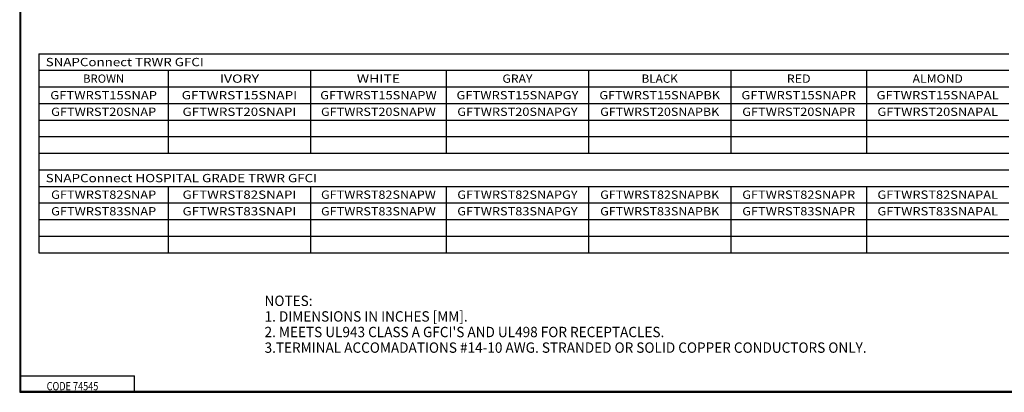
# Model space of a CAD drawing. Units: inches. Extents: x 0.3 to 16.7, y 0.3 to 10.7.
# Drawn here: x 0.3 to 9.8, y 0.3 to 3.9 of the extents above; entities that cross this region are included whole.
import ezdxf

# ---------------------------------------------------------------- set-up
doc = ezdxf.new("R2010")
doc.units = ezdxf.units.IN
doc.header["$MEASUREMENT"] = 0
doc.layers.add('DIMS TEXT', color=7, linetype='CONTINUOUS')
doc.layers.add('FORMAT', color=7, linetype='CONTINUOUS')
doc.styles.add('blockfont', font='simplex.shx')

msp = doc.modelspace()

# ---------------------------------------------------------------- linework, layer by layer
at = {"layer": 'DIMS TEXT', "color": 7, "linetype": 'Continuous'}
for p, q in [((0.499, 3.5795), (1.749, 3.5795)), ((0.499, 3.5795), (0.499, 3.4195)), ((1.749, 3.5795), (3.124, 3.5795)), ((3.124, 3.5795), (4.4365, 3.5795)), ((4.4365, 3.5795), (5.8115, 3.5795)), ((5.8115, 3.5795), (7.1865, 3.5795)), ((7.1865, 3.5795), (8.499, 3.5795)), ((8.499, 3.5795), (9.874, 3.5795)), ((0.499, 3.4195), (1.749, 3.4195)), ((0.499, 3.4195), (0.499, 3.2595)), ((1.749, 3.4195), (3.124, 3.4195)), ((1.749, 3.4195), (1.749, 3.2595)), ((3.124, 3.4195), (4.4365, 3.4195)), ((3.124, 3.4195), (3.124, 3.2595)), ((4.4365, 3.4195), (5.8115, 3.4195)), ((4.4365, 3.4195), (4.4365, 3.2595)), ((5.8115, 3.4195), (7.1865, 3.4195)), ((5.8115, 3.4195), (5.8115, 3.2595)), ((7.1865, 3.4195), (8.499, 3.4195)), ((7.1865, 3.4195), (7.1865, 3.2595)), ((8.499, 3.4195), (9.874, 3.4195)), ((8.499, 3.4195), (8.499, 3.2595)), ((0.499, 3.2595), (1.749, 3.2595)), ((0.499, 3.2595), (0.499, 3.0995)), ((1.749, 3.2595), (3.124, 3.2595)), ((1.749, 3.2595), (1.749, 3.0995)), ((3.124, 3.2595), (4.4365, 3.2595)), ((3.124, 3.2595), (3.124, 3.0995)), ((4.4365, 3.2595), (5.8115, 3.2595)), ((4.4365, 3.2595), (4.4365, 3.0995)), ((5.8115, 3.2595), (7.1865, 3.2595)), ((5.8115, 3.2595), (5.8115, 3.0995)), ((7.1865, 3.2595), (8.499, 3.2595)), ((7.1865, 3.2595), (7.1865, 3.0995)), ((8.499, 3.2595), (9.874, 3.2595)), ((8.499, 3.2595), (8.499, 3.0995)), ((0.499, 3.0995), (1.749, 3.0995)), ((0.499, 3.0995), (0.499, 2.9395)), ((1.749, 3.0995), (3.124, 3.0995)), ((1.749, 3.0995), (1.749, 2.9395)), ((3.124, 3.0995), (4.4365, 3.0995)), ((3.124, 3.0995), (3.124, 2.9395)), ((4.4365, 3.0995), (5.8115, 3.0995)), ((4.4365, 3.0995), (4.4365, 2.9395)), ((5.8115, 3.0995), (7.1865, 3.0995)), ((5.8115, 3.0995), (5.8115, 2.9395)), ((7.1865, 3.0995), (8.499, 3.0995)), ((7.1865, 3.0995), (7.1865, 2.9395)), ((8.499, 3.0995), (9.874, 3.0995)), ((8.499, 3.0995), (8.499, 2.9395)), ((0.499, 2.9395), (1.749, 2.9395)), ((0.499, 2.9395), (0.499, 2.7795)), ((1.749, 2.9395), (3.124, 2.9395)), ((1.749, 2.9395), (1.749, 2.7795)), ((3.124, 2.9395), (4.4365, 2.9395)), ((3.124, 2.9395), (3.124, 2.7795)), ((4.4365, 2.9395), (5.8115, 2.9395)), ((4.4365, 2.9395), (4.4365, 2.7795)), ((5.8115, 2.9395), (7.1865, 2.9395)), ((5.8115, 2.9395), (5.8115, 2.7795)), ((7.1865, 2.9395), (8.499, 2.9395)), ((7.1865, 2.9395), (7.1865, 2.7795)), ((8.499, 2.9395), (9.874, 2.9395)), ((8.499, 2.9395), (8.499, 2.7795)), ((0.499, 2.7795), (1.749, 2.7795)), ((0.499, 2.7795), (0.499, 2.6195)), ((1.749, 2.7795), (3.124, 2.7795)), ((1.749, 2.7795), (1.749, 2.6195)), ((3.124, 2.7795), (4.4365, 2.7795)), ((3.124, 2.7795), (3.124, 2.6195)), ((4.4365, 2.7795), (5.8115, 2.7795)), ((4.4365, 2.7795), (4.4365, 2.6195)), ((5.8115, 2.7795), (7.1865, 2.7795)), ((5.8115, 2.7795), (5.8115, 2.6195)), ((7.1865, 2.7795), (8.499, 2.7795)), ((7.1865, 2.7795), (7.1865, 2.6195)), ((8.499, 2.7795), (9.874, 2.7795)), ((8.499, 2.7795), (8.499, 2.6195)), ((0.499, 2.6195), (1.749, 2.6195)), ((0.499, 2.6195), (0.499, 2.4595)), ((1.749, 2.6195), (3.124, 2.6195)), ((3.124, 2.6195), (4.4365, 2.6195)), ((4.4365, 2.6195), (5.8115, 2.6195)), ((5.8115, 2.6195), (7.1865, 2.6195)), ((7.1865, 2.6195), (8.499, 2.6195)), ((8.499, 2.6195), (9.874, 2.6195)), ((0.499, 2.4595), (1.749, 2.4595)), ((0.499, 2.4595), (0.499, 2.2995)), ((1.749, 2.4595), (3.124, 2.4595)), ((3.124, 2.4595), (4.4365, 2.4595)), ((4.4365, 2.4595), (5.8115, 2.4595)), ((5.8115, 2.4595), (7.1865, 2.4595)), ((7.1865, 2.4595), (8.499, 2.4595)), ((8.499, 2.4595), (9.874, 2.4595)), ((0.499, 2.2995), (1.749, 2.2995)), ((0.499, 2.2995), (0.499, 2.1395)), ((1.749, 2.2995), (3.124, 2.2995)), ((1.749, 2.2995), (1.749, 2.1395)), ((3.124, 2.2995), (4.4365, 2.2995)), ((3.124, 2.2995), (3.124, 2.1395)), ((4.4365, 2.2995), (5.8115, 2.2995)), ((4.4365, 2.2995), (4.4365, 2.1395)), ((5.8115, 2.2995), (7.1865, 2.2995)), ((5.8115, 2.2995), (5.8115, 2.1395)), ((7.1865, 2.2995), (8.499, 2.2995)), ((7.1865, 2.2995), (7.1865, 2.1395)), ((8.499, 2.2995), (9.874, 2.2995)), ((8.499, 2.2995), (8.499, 2.1395)), ((0.499, 2.1395), (1.749, 2.1395)), ((0.499, 2.1395), (0.499, 1.9795)), ((1.749, 2.1395), (3.124, 2.1395)), ((1.749, 2.1395), (1.749, 1.9795)), ((3.124, 2.1395), (4.4365, 2.1395)), ((3.124, 2.1395), (3.124, 1.9795)), ((4.4365, 2.1395), (5.8115, 2.1395)), ((4.4365, 2.1395), (4.4365, 1.9795)), ((5.8115, 2.1395), (7.1865, 2.1395)), ((5.8115, 2.1395), (5.8115, 1.9795)), ((7.1865, 2.1395), (8.499, 2.1395)), ((7.1865, 2.1395), (7.1865, 1.9795)), ((8.499, 2.1395), (9.874, 2.1395)), ((8.499, 2.1395), (8.499, 1.9795)), ((0.499, 1.9795), (1.749, 1.9795)), ((0.499, 1.9795), (0.499, 1.8195)), ((1.749, 1.9795), (3.124, 1.9795)), ((1.749, 1.9795), (1.749, 1.8195)), ((3.124, 1.9795), (4.4365, 1.9795)), ((3.124, 1.9795), (3.124, 1.8195)), ((4.4365, 1.9795), (5.8115, 1.9795)), ((4.4365, 1.9795), (4.4365, 1.8195)), ((5.8115, 1.9795), (7.1865, 1.9795)), ((5.8115, 1.9795), (5.8115, 1.8195)), ((7.1865, 1.9795), (8.499, 1.9795)), ((7.1865, 1.9795), (7.1865, 1.8195)), ((8.499, 1.9795), (9.874, 1.9795)), ((8.499, 1.9795), (8.499, 1.8195)), ((0.499, 1.8195), (1.749, 1.8195)), ((0.499, 1.8195), (0.499, 1.6595)), ((1.749, 1.8195), (3.124, 1.8195)), ((1.749, 1.8195), (1.749, 1.6595)), ((3.124, 1.8195), (4.4365, 1.8195)), ((3.124, 1.8195), (3.124, 1.6595)), ((4.4365, 1.8195), (5.8115, 1.8195)), ((4.4365, 1.8195), (4.4365, 1.6595)), ((5.8115, 1.8195), (7.1865, 1.8195)), ((5.8115, 1.8195), (5.8115, 1.6595)), ((7.1865, 1.8195), (8.499, 1.8195)), ((7.1865, 1.8195), (7.1865, 1.6595)), ((8.499, 1.8195), (9.874, 1.8195)), ((8.499, 1.8195), (8.499, 1.6595)), ((0.499, 1.6595), (1.749, 1.6595)), ((1.749, 1.6595), (3.124, 1.6595)), ((3.124, 1.6595), (4.4365, 1.6595)), ((4.4365, 1.6595), (5.8115, 1.6595)), ((5.8115, 1.6595), (7.1865, 1.6595)), ((7.1865, 1.6595), (8.499, 1.6595)), ((8.499, 1.6595), (9.874, 1.6595))]:
    msp.add_line(p, q, dxfattribs=at)
at = {"layer": 'FORMAT', "color": 7, "linetype": 'Continuous'}
for p, q in [((0.3125, 10.6875), (0.3125, 0.3125)), ((0.3225, 0.3225), (0.3225, 10.6775)), ((0.3225, 0.4725), (1.4225, 0.4725)), ((0.3225, 0.4725), (1.4225, 0.4725)), ((1.4225, 0.3225), (1.4225, 0.4725)), ((1.4225, 0.3225), (1.4225, 0.4725)), ((0.3125, 0.3125), (16.6875, 0.3125)), ((0.3125, 0.3125), (16.6875, 0.3125)), ((0.3225, 0.3225), (16.6875, 0.3225)), ((0.3225, 0.3225), (16.6875, 0.3225))]:
    msp.add_line(p, q, dxfattribs=at)

# ---------------------------------------------------------------- texts
at = {"layer": 'DIMS TEXT', "color": 7, "linetype": 'Continuous', "line_spacing_factor": 0.903614, "style": 'blockfont'}
for s, insert, char_height, width, attachment_point in [('\\W01.183;SNAPConnect TRWR GFCI', (0.564, 3.4995), 0.08, 12.125, 4), ('\\W01.000;BROWN', (1.124, 3.3395), 0.08, 1.25, 5), ('\\W01.254;IVORY', (2.4365, 3.3395), 0.08, 1.375, 5), ('\\W01.240;WHITE', (3.7803, 3.3395), 0.08, 1.3125, 5), ('\\W01.080;GRAY', (5.124, 3.3395), 0.08, 1.375, 5), ('\\W01.037;BLACK', (6.499, 3.3395), 0.08, 1.375, 5), ('\\W01.104;RED', (7.8428, 3.3395), 0.08, 1.3125, 5), ('\\W01.082;ALMOND', (9.1865, 3.3395), 0.08, 1.375, 5), ('\\W01.150;GFTWRST15SNAP', (1.124, 3.1795), 0.08, 1.25, 5), ('\\W01.202;GFTWRST15SNAPI', (2.4365, 3.1795), 0.08, 1.375, 5), ('\\W01.134;GFTWRST15SNAPW', (3.7803, 3.1795), 0.08, 1.3125, 5), ('\\W01.144;GFTWRST15SNAPGY', (5.124, 3.1795), 0.08, 1.375, 5), ('\\W01.122;GFTWRST15SNAPBK', (6.499, 3.1795), 0.08, 1.375, 5), ('\\W01.146;GFTWRST15SNAPR', (7.8428, 3.1795), 0.08, 1.3125, 5), ('\\W01.156;GFTWRST15SNAPAL', (9.1865, 3.1795), 0.08, 1.375, 5), ('\\W01.133;GFTWRST20SNAP', (1.124, 3.0195), 0.08, 1.25, 5), ('\\W01.184;GFTWRST20SNAPI', (2.4365, 3.0195), 0.08, 1.375, 5), ('\\W01.118;GFTWRST20SNAPW', (3.7803, 3.0195), 0.08, 1.3125, 5), ('\\W01.129;GFTWRST20SNAPGY', (5.124, 3.0195), 0.08, 1.375, 5), ('\\W01.107;GFTWRST20SNAPBK', (6.499, 3.0195), 0.08, 1.375, 5), ('\\W01.130;GFTWRST20SNAPR', (7.8428, 3.0195), 0.08, 1.3125, 5), ('\\W01.140;GFTWRST20SNAPAL', (9.1865, 3.0195), 0.08, 1.375, 5), ('\\W01.188;SNAPConnect HOSPITAL GRADE TRWR GFCI', (0.564, 2.3795), 0.08, 12.125, 4), ('\\W01.133;GFTWRST82SNAP', (1.124, 2.2195), 0.08, 1.25, 5), ('\\W01.184;GFTWRST82SNAPI', (2.4365, 2.2195), 0.08, 1.375, 5), ('\\W01.118;GFTWRST82SNAPW', (3.7803, 2.2195), 0.08, 1.3125, 5), ('\\W01.129;GFTWRST82SNAPGY', (5.124, 2.2195), 0.08, 1.375, 5), ('\\W01.107;GFTWRST82SNAPBK', (6.499, 2.2195), 0.08, 1.375, 5), ('\\W01.130;GFTWRST82SNAPR', (7.8428, 2.2195), 0.08, 1.3125, 5), ('\\W01.140;GFTWRST82SNAPAL', (9.1865, 2.2195), 0.08, 1.375, 5), ('\\W01.133;GFTWRST83SNAP', (1.124, 2.0595), 0.08, 1.25, 5), ('\\W01.184;GFTWRST83SNAPI', (2.4365, 2.0595), 0.08, 1.375, 5), ('\\W01.118;GFTWRST83SNAPW', (3.7803, 2.0595), 0.08, 1.3125, 5), ('\\W01.129;GFTWRST83SNAPGY', (5.124, 2.0595), 0.08, 1.375, 5), ('\\W01.107;GFTWRST83SNAPBK', (6.499, 2.0595), 0.08, 1.375, 5), ('\\W01.130;GFTWRST83SNAPR', (7.8428, 2.0595), 0.08, 1.3125, 5), ('\\W01.140;GFTWRST83SNAPAL', (9.1865, 2.0595), 0.08, 1.375, 5), ("\\W00.963;\\fsimplex.shx,bigfont.shx;NOTES:\\P1. DIMENSIONS IN INCHES [MM].\\P2. MEETS UL943 CLASS A GFCI'S AND UL498 FOR RECEPTACLES.\\P3.TERMINAL ACCOMADATIONS #14-10 AWG. STRANDED OR SOLID COPPER CONDUCTORS ONLY.\\P", (2.6796, 0.6935), 0.1, 6.945, 7)]:
    msp.add_mtext(s, dxfattribs=dict(at, insert=insert, char_height=char_height, width=width, attachment_point=attachment_point))
at = {"layer": 'FORMAT', "color": 7, "linetype": 'Continuous', "insert": (0.5734, 0.3317), "char_height": 0.08, "width": 0.626167, "attachment_point": 7, "line_spacing_factor": 0.903614, "style": 'blockfont'}
msp.add_mtext('\\W00.809;\\fsimplex.shx,bigfont.shx;CODE 74545\\P', dxfattribs=at)
msp.add_mtext('\\W00.809;\\fsimplex.shx,bigfont.shx;CODE 74545\\P', dxfattribs=at)

doc.saveas('drawing.dxf')
